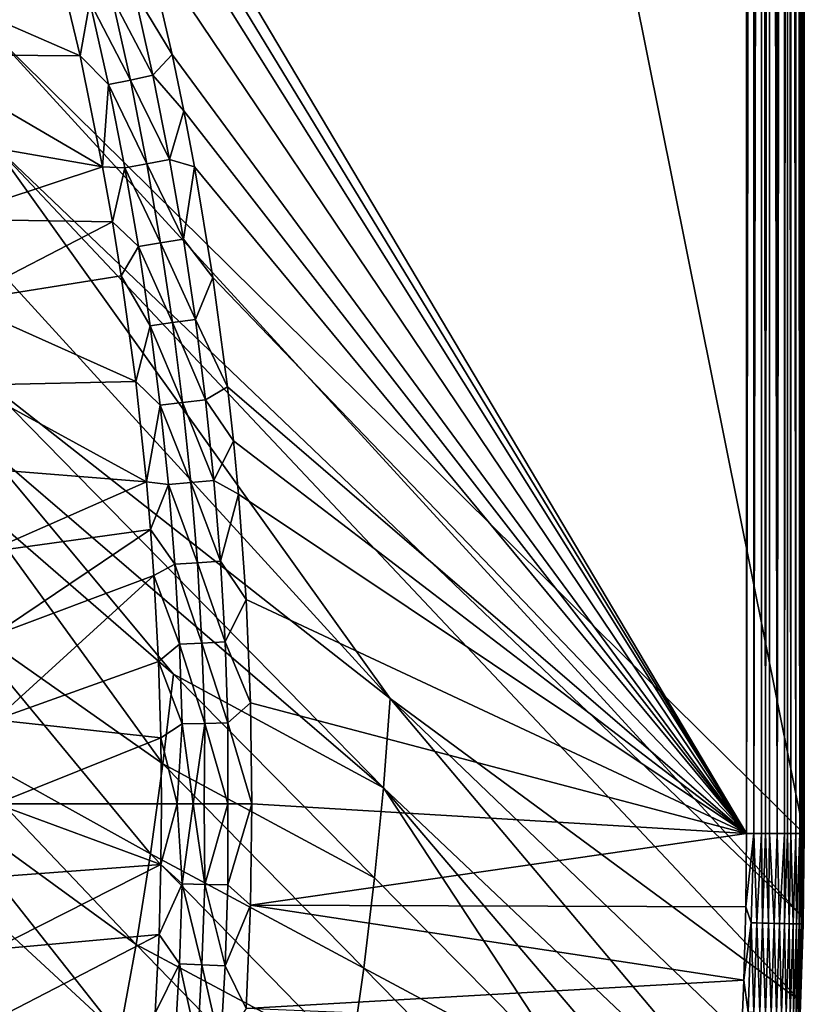
# Model space of a CAD drawing. Extents: x 160 to 309, y 35 to 110.
# Drawn here: x 302 to 309, y 71 to 80 of the extents above; entities that cross this region are included whole.
import ezdxf

# ---------------------------------------------------------------- set-up
doc = ezdxf.new("R2010")
doc.units = 0
doc.layers.add('WANNA', color=254, linetype='CONTINUOUS')

msp = doc.modelspace()

# ---------------------------------------------------------------- linework, layer by layer
at = {"layer": 'WANNA'}
for points in [[(301.6623, 79.8772, 0.5277), (309.1143, 72.5232, 57.3987), (301.6623, 109.5798, 0.5277)], [(309.1143, 109.5798, 57.3987), (301.6623, 109.5798, 0.5277), (309.1143, 72.5232, 57.3987)], [(308.5867, 109.5798, 58), (308.5867, 72.5232, 58), (302.4493, 82.8597, 58)], [(308.5867, 109.5798, 58), (308.6542, 109.5798, 57.9957), (308.5867, 72.5232, 58)], [(308.6542, 72.5232, 57.9957), (308.5867, 72.5232, 58), (308.6542, 109.5798, 57.9957)], [(308.724, 72.5232, 57.982), (308.6542, 72.5232, 57.9957), (308.724, 109.5798, 57.982)], [(308.6542, 109.5798, 57.9957), (308.724, 109.5798, 57.982), (308.6542, 72.5232, 57.9957)], [(308.724, 109.5798, 57.982), (308.7609, 109.5798, 57.9707), (308.7608, 72.5232, 57.9707)], [(308.7608, 72.5232, 57.9707), (308.724, 72.5232, 57.982), (308.724, 109.5798, 57.982)], [(308.7975, 72.5232, 57.9565), (308.7608, 72.5232, 57.9707), (308.7974, 109.5798, 57.9565)], [(308.7609, 109.5798, 57.9707), (308.7974, 109.5798, 57.9565), (308.7608, 72.5232, 57.9707)], [(308.7974, 109.5798, 57.9565), (308.8687, 109.5798, 57.9192), (308.8687, 72.5232, 57.9192)], [(308.8687, 72.5232, 57.9192), (308.7975, 72.5232, 57.9565), (308.7974, 109.5798, 57.9565)], [(308.9348, 72.5232, 57.8703), (308.8687, 72.5232, 57.9192), (308.9348, 109.5798, 57.8703)], [(308.8687, 109.5798, 57.9192), (308.9348, 109.5798, 57.8703), (308.8687, 72.5232, 57.9192)], [(308.9651, 72.5232, 57.842), (308.9348, 72.5232, 57.8703), (308.965, 109.5798, 57.8421)], [(308.9348, 109.5798, 57.8703), (308.965, 109.5798, 57.8421), (308.9348, 72.5232, 57.8703)], [(308.965, 109.5798, 57.8421), (308.9932, 109.5798, 57.8112), (308.9932, 72.5232, 57.8112)], [(308.9932, 72.5232, 57.8112), (308.9651, 72.5232, 57.842), (308.965, 109.5798, 57.8421)], [(308.9932, 109.5798, 57.8112), (309.0417, 109.5798, 57.7439), (309.0417, 72.5232, 57.7439)], [(309.0417, 72.5232, 57.7439), (308.9932, 72.5232, 57.8112), (308.9932, 109.5798, 57.8112)], [(309.0417, 109.5798, 57.7439), (309.0786, 109.5798, 57.6708), (309.0786, 72.5232, 57.6708)], [(309.0786, 72.5232, 57.6708), (309.0417, 72.5232, 57.7439), (309.0417, 109.5798, 57.7439)], [(309.0786, 109.5798, 57.6708), (309.0926, 109.5798, 57.6329), (309.0925, 72.5232, 57.6331)], [(309.0925, 72.5232, 57.6331), (309.0786, 72.5232, 57.6708), (309.0786, 109.5798, 57.6708)], [(309.1034, 72.5232, 57.595), (309.0925, 72.5232, 57.6331), (309.1034, 109.5798, 57.595)], [(309.0926, 109.5798, 57.6329), (309.1034, 109.5798, 57.595), (309.0925, 72.5232, 57.6331)], [(309.1164, 72.5232, 57.519), (309.1034, 72.5232, 57.595), (309.1164, 109.5798, 57.519)], [(309.1034, 109.5798, 57.595), (309.1164, 109.5798, 57.519), (309.1034, 72.5232, 57.595)], [(309.1143, 109.5798, 57.3987), (309.1143, 72.5232, 57.3987), (309.1187, 109.5798, 57.4575)], [(309.1143, 72.5232, 57.3987), (309.1188, 72.5232, 57.4575), (309.1187, 109.5798, 57.4575)], [(309.1188, 72.5232, 57.4575), (309.1164, 72.5232, 57.519), (309.1187, 109.5798, 57.4575)], [(309.1164, 109.5798, 57.519), (309.1187, 109.5798, 57.4575), (309.1164, 72.5232, 57.519)], [(302.6156, 82.3276, 58), (302.4493, 82.8597, 58), (308.5867, 72.5232, 58)], [(302.7716, 81.7972, 58), (302.6156, 82.3276, 58), (308.5867, 72.5232, 58)], [(303.0534, 80.7424, 58), (302.7716, 81.7972, 58), (308.5867, 72.5232, 58)], [(303.0534, 80.7424, 58), (303.2961, 79.6973, 58), (302.9457, 80.2796, 57.9885)], [(303.2961, 79.6973, 58), (303.0534, 80.7424, 58), (308.5867, 72.5232, 58)], [(302.2025, 80.7093, 57.8182), (302.446, 79.6852, 57.8182), (300.6974, 80.4502, 57.1205)], [(302.446, 79.6852, 57.8182), (302.2025, 80.7093, 57.8182), (302.5366, 80.1831, 57.8968)], [(300.8821, 79.6987, 57.1205), (300.6974, 80.4502, 57.1205), (302.446, 79.6852, 57.8182)], [(302.9457, 80.2796, 57.9885), (303.1178, 79.5075, 57.9885), (302.7387, 80.2308, 57.954)], [(303.1178, 79.5075, 57.9885), (302.9457, 80.2796, 57.9885), (303.2961, 79.6973, 58)], [(302.7066, 79.4211, 57.8968), (302.446, 79.6852, 57.8182), (302.5366, 80.1831, 57.8968)], [(302.7387, 80.2308, 57.954), (302.9098, 79.4638, 57.954), (302.5366, 80.1831, 57.8968)], [(302.7066, 79.4211, 57.8968), (302.5366, 80.1831, 57.8968), (302.9098, 79.4638, 57.954)], [(302.9098, 79.4638, 57.954), (302.7387, 80.2308, 57.954), (303.1178, 79.5075, 57.9885)], [(301.6623, 79.8772, 0.5277), (301.6494, 78.8693, 0.5267), (309.1062, 71.7516, 57.398)], [(309.1062, 71.7516, 57.398), (309.1143, 72.5232, 57.3987), (301.6623, 79.8772, 0.5277)], [(302.446, 79.6852, 57.8182), (302.6538, 78.6635, 57.8182), (300.8821, 79.6987, 57.1205)], [(301.0478, 78.9429, 57.1204), (300.8821, 79.6987, 57.1205), (302.6538, 78.6635, 57.8182)], [(302.6538, 78.6635, 57.8182), (302.446, 79.6852, 57.8182), (302.7066, 79.4211, 57.8968)], [(303.2961, 79.6973, 58), (303.4032, 79.1789, 58), (303.1178, 79.5075, 57.9885)], [(303.4032, 79.1789, 58), (303.2961, 79.6973, 58), (308.5867, 72.5232, 58)], [(302.9098, 79.4638, 57.954), (303.0622, 78.6929, 57.954), (302.7066, 79.4211, 57.8968)], [(303.1178, 79.5075, 57.9885), (303.2712, 78.7316, 57.9885), (302.9098, 79.4638, 57.954)], [(303.0622, 78.6929, 57.954), (302.9098, 79.4638, 57.954), (303.2712, 78.7316, 57.9885)], [(303.1178, 79.5075, 57.9885), (303.4032, 79.1789, 58), (303.2712, 78.7316, 57.9885)], [(302.858, 78.6551, 57.8968), (302.6538, 78.6635, 57.8182), (302.7066, 79.4211, 57.8968)], [(302.858, 78.6551, 57.8968), (302.7066, 79.4211, 57.8968), (303.0622, 78.6929, 57.954)], [(303.4032, 79.1789, 58), (303.5011, 78.6637, 58), (303.2712, 78.7316, 57.9885)], [(303.5011, 78.6637, 58), (303.4032, 79.1789, 58), (308.5867, 72.5232, 58)], [(301.1941, 78.1831, 57.1204), (301.0478, 78.9429, 57.1204), (302.6538, 78.6635, 57.8182)], [(301.6494, 78.8693, 0.5267), (301.6086, 77.8111, 0.5258), (305.3042, 73.767, 28.9136)], [(309.082, 70.9804, 57.3973), (301.6494, 78.8693, 0.5267), (305.3042, 73.767, 28.9136)], [(309.082, 70.9804, 57.3973), (309.1062, 71.7516, 57.398), (301.6494, 78.8693, 0.5267)], [(303.2712, 78.7316, 57.9885), (303.3986, 77.9964, 57.9885), (303.0622, 78.6929, 57.954)], [(303.2712, 78.7316, 57.9885), (303.5011, 78.6637, 58), (303.3986, 77.9964, 57.9885)], [(302.6538, 78.6635, 57.8182), (302.7439, 78.1584, 57.8182), (301.1941, 78.1831, 57.1204)], [(302.7439, 78.1584, 57.8182), (302.6538, 78.6635, 57.8182), (302.858, 78.6551, 57.8968)], [(302.9837, 77.9294, 57.8968), (302.7439, 78.1584, 57.8182), (302.858, 78.6551, 57.8968)], [(303.0622, 78.6929, 57.954), (303.1887, 77.9625, 57.954), (302.858, 78.6551, 57.8968)], [(302.9837, 77.9294, 57.8968), (302.858, 78.6551, 57.8968), (303.1887, 77.9625, 57.954)], [(303.1887, 77.9625, 57.954), (303.0622, 78.6929, 57.954), (303.3986, 77.9964, 57.9885)], [(303.5011, 78.6637, 58), (303.6698, 77.6434, 58), (303.3986, 77.9964, 57.9885)], [(303.6698, 77.6434, 58), (303.5011, 78.6637, 58), (308.5867, 72.5232, 58)], [(301.3211, 77.4198, 57.1204), (301.1941, 78.1831, 57.1204), (302.7439, 78.1584, 57.8182)], [(302.7439, 78.1584, 57.8182), (302.8246, 77.6595, 57.8182), (301.3211, 77.4198, 57.1204)], [(302.8246, 77.6595, 57.8182), (302.7439, 78.1584, 57.8182), (302.9837, 77.9294, 57.8968)], [(302.9837, 77.9294, 57.8968), (303.0927, 77.2009, 57.8968), (302.8246, 77.6595, 57.8182)], [(303.1887, 77.9625, 57.954), (303.2985, 77.2293, 57.954), (302.9837, 77.9294, 57.8968)], [(303.0927, 77.2009, 57.8968), (302.9837, 77.9294, 57.8968), (303.2985, 77.2293, 57.954)], [(303.3986, 77.9964, 57.9885), (303.5091, 77.2584, 57.9885), (303.1887, 77.9625, 57.954)], [(303.2985, 77.2293, 57.954), (303.1887, 77.9625, 57.954), (303.5091, 77.2584, 57.9885)], [(303.5091, 77.2584, 57.9885), (303.3986, 77.9964, 57.9885), (303.6698, 77.6434, 58)], [(301.6086, 77.8111, 0.5258), (301.5369, 76.7196, 0.5248), (305.3042, 73.767, 28.9136)], [(302.8246, 77.6595, 57.8182), (302.9588, 76.6881, 57.8182), (301.3211, 77.4198, 57.1204)], [(302.9588, 76.6881, 57.8182), (302.8246, 77.6595, 57.8182), (303.0927, 77.2009, 57.8968)], [(303.6698, 77.6434, 58), (303.804, 76.6381, 58), (303.5091, 77.2584, 57.9885)], [(303.804, 76.6381, 58), (303.6698, 77.6434, 58), (308.5867, 72.5232, 58)], [(301.4287, 76.6536, 57.1203), (301.3211, 77.4198, 57.1204), (302.9588, 76.6881, 57.8182)], [(303.1851, 76.4702, 57.8968), (302.9588, 76.6881, 57.8182), (303.0927, 77.2009, 57.8968)], [(303.2985, 77.2293, 57.954), (303.3914, 76.4939, 57.954), (303.0927, 77.2009, 57.8968)], [(303.1851, 76.4702, 57.8968), (303.0927, 77.2009, 57.8968), (303.3914, 76.4939, 57.954)], [(303.5091, 77.2584, 57.9885), (303.6027, 76.5182, 57.9885), (303.2985, 77.2293, 57.954)], [(303.3914, 76.4939, 57.954), (303.2985, 77.2293, 57.954), (303.6027, 76.5182, 57.9885)], [(303.6027, 76.5182, 57.9885), (303.5091, 77.2584, 57.9885), (303.804, 76.6381, 58)], [(302.9588, 76.6881, 57.8182), (303.0584, 75.7636, 57.8182), (301.4287, 76.6536, 57.1203)], [(301.5168, 75.8849, 57.1203), (301.4287, 76.6536, 57.1203), (303.0584, 75.7636, 57.8182)], [(301.5369, 76.7196, 0.5248), (301.4892, 76.1668, 0.5244), (305.2411, 72.9436, 28.9016)], [(305.2411, 72.9436, 28.9016), (305.3042, 73.767, 28.9136), (301.5369, 76.7196, 0.5248)], [(303.0584, 75.7636, 57.8182), (302.9588, 76.6881, 57.8182), (303.1851, 76.4702, 57.8968)], [(303.804, 76.6381, 58), (303.8587, 76.1415, 58), (303.6027, 76.5182, 57.9885)], [(303.8587, 76.1415, 58), (303.804, 76.6381, 58), (308.5867, 72.5232, 58)], [(303.2608, 75.7376, 57.8968), (303.0584, 75.7636, 57.8182), (303.1851, 76.4702, 57.8968)], [(303.3914, 76.4939, 57.954), (303.4676, 75.7565, 57.954), (303.1851, 76.4702, 57.8968)], [(303.2608, 75.7376, 57.8968), (303.1851, 76.4702, 57.8968), (303.4676, 75.7565, 57.954)], [(303.6027, 76.5182, 57.9885), (303.6793, 75.776, 57.9885), (303.3914, 76.4939, 57.954)], [(303.4676, 75.7565, 57.954), (303.3914, 76.4939, 57.954), (303.6793, 75.776, 57.9885)], [(303.6793, 75.776, 57.9885), (303.6027, 76.5182, 57.9885), (303.8587, 76.1415, 58)], [(301.4892, 76.1668, 0.5244), (301.4335, 75.6122, 0.5239), (303.3062, 73.9894, 14.683)], [(303.3062, 73.9894, 14.683), (305.2411, 72.9436, 28.9016), (301.4892, 76.1668, 0.5244)], [(303.8587, 76.1415, 58), (303.9054, 75.6493, 58), (303.6793, 75.776, 57.9885)], [(303.9054, 75.6493, 58), (303.8587, 76.1415, 58), (308.5867, 72.5232, 58)], [(301.5854, 75.1143, 57.1203), (301.5168, 75.8849, 57.1203), (303.0584, 75.7636, 57.8182)], [(303.0584, 75.7636, 57.8182), (303.0964, 75.3232, 57.8182), (301.5854, 75.1143, 57.1203)], [(303.0964, 75.3232, 57.8182), (303.0584, 75.7636, 57.8182), (303.2608, 75.7376, 57.8968)], [(303.3197, 75.0034, 57.8968), (303.0964, 75.3232, 57.8182), (303.2608, 75.7376, 57.8968)], [(303.4676, 75.7565, 57.954), (303.5269, 75.0176, 57.954), (303.2608, 75.7376, 57.8968)], [(303.3197, 75.0034, 57.8968), (303.2608, 75.7376, 57.8968), (303.5269, 75.0176, 57.954)], [(303.6793, 75.776, 57.9885), (303.739, 75.0322, 57.9885), (303.4676, 75.7565, 57.954)], [(303.5269, 75.0176, 57.954), (303.4676, 75.7565, 57.954), (303.739, 75.0322, 57.9885)], [(303.6793, 75.776, 57.9885), (303.9054, 75.6493, 58), (303.739, 75.0322, 57.9885)], [(303.9054, 75.6493, 58), (303.9756, 74.6783, 58), (303.739, 75.0322, 57.9885)], [(303.9756, 74.6783, 58), (303.9054, 75.6493, 58), (308.5867, 72.5232, 58)], [(301.4335, 75.6122, 0.5239), (301.2992, 74.5074, 0.523), (303.2102, 73.1639, 14.675)], [(303.3062, 73.9894, 14.683), (301.4335, 75.6122, 0.5239), (303.2102, 73.1639, 14.675)], [(301.6344, 74.3422, 57.1202), (301.5854, 75.1143, 57.1203), (303.0964, 75.3232, 57.8182)], [(303.0964, 75.3232, 57.8182), (303.1271, 74.8995, 57.8182), (301.6344, 74.3422, 57.1202)], [(303.1271, 74.8995, 57.8182), (303.0964, 75.3232, 57.8182), (303.3197, 75.0034, 57.8968)], [(303.5269, 75.0176, 57.954), (303.5693, 74.2775, 57.954), (303.3197, 75.0034, 57.8968)], [(303.739, 75.0322, 57.9885), (303.7817, 74.2873, 57.9885), (303.5269, 75.0176, 57.954)], [(303.5693, 74.2775, 57.954), (303.5269, 75.0176, 57.954), (303.7817, 74.2873, 57.9885)], [(303.739, 75.0322, 57.9885), (303.9756, 74.6783, 58), (303.7817, 74.2873, 57.9885)], [(303.3197, 75.0034, 57.8968), (303.3618, 74.268, 57.8968), (303.1271, 74.8995, 57.8182)], [(303.3618, 74.268, 57.8968), (303.3197, 75.0034, 57.8968), (303.5693, 74.2775, 57.954)], [(301.6638, 73.569, 57.1202), (301.6344, 74.3422, 57.1202), (303.1271, 74.8995, 57.8182)], [(303.1271, 74.8995, 57.8182), (303.1694, 74.1088, 57.8181), (301.6638, 73.569, 57.1202)], [(303.1694, 74.1088, 57.8181), (303.1271, 74.8995, 57.8182), (303.3618, 74.268, 57.8968)], [(303.9756, 74.6783, 58), (304.0164, 73.7267, 58), (303.7817, 74.2873, 57.9885)], [(304.0164, 73.7267, 58), (303.9756, 74.6783, 58), (308.5867, 72.5232, 58)], [(301.2992, 74.5074, 0.523), (301.137, 73.4237, 0.5222), (303.0957, 72.3345, 14.6676)], [(303.0957, 72.3345, 14.6676), (303.2102, 73.1639, 14.675), (301.2992, 74.5074, 0.523)], [(303.7817, 74.2873, 57.9885), (303.8073, 73.5415, 57.9885), (303.5693, 74.2775, 57.954)], [(303.8073, 73.5415, 57.9885), (303.7817, 74.2873, 57.9885), (304.0164, 73.7267, 58)], [(303.3618, 74.268, 57.8968), (303.3871, 73.5319, 57.8968), (303.1694, 74.1088, 57.8181)], [(303.5693, 74.2775, 57.954), (303.5947, 73.5367, 57.954), (303.3618, 74.268, 57.8968)], [(303.3871, 73.5319, 57.8968), (303.3618, 74.268, 57.8968), (303.5947, 73.5367, 57.954)], [(303.5947, 73.5367, 57.954), (303.5693, 74.2775, 57.954), (303.8073, 73.5415, 57.9885)], [(303.1694, 74.1088, 57.8181), (303.1906, 73.4036, 57.8181), (301.6638, 73.569, 57.1202)], [(303.1906, 73.4036, 57.8181), (303.1694, 74.1088, 57.8181), (303.3871, 73.5319, 57.8968)], [(303.3062, 73.9894, 14.683), (303.2102, 73.1639, 14.675), (305.1597, 72.1152, 28.8904)], [(303.3062, 73.9894, 14.683), (305.1597, 72.1152, 28.8904), (305.2411, 72.9436, 28.9016)], [(305.2411, 72.9436, 28.9016), (308.9823, 69.4033, 57.396), (305.3042, 73.767, 28.9136)], [(309.0399, 70.182, 57.3967), (309.082, 70.9804, 57.3973), (305.3042, 73.767, 28.9136)], [(308.9823, 69.4033, 57.396), (309.0399, 70.182, 57.3967), (305.3042, 73.767, 28.9136)], [(304.0164, 73.7267, 58), (304.0296, 72.7954, 58), (303.8073, 73.5415, 57.9885)], [(304.0296, 72.7954, 58), (304.0164, 73.7267, 58), (308.5867, 72.5232, 58)], [(301.6736, 72.7954, 57.1202), (301.6638, 73.569, 57.1202), (303.1906, 73.4036, 57.8181)], [(303.1906, 73.4036, 57.8181), (303.3871, 73.5319, 57.8968), (303.34, 72.7954, 57.8773)], [(303.4885, 72.7954, 57.9254), (303.34, 72.7954, 57.8773), (303.3871, 73.5319, 57.8968)], [(303.3871, 73.5319, 57.8968), (303.5947, 73.5367, 57.954), (303.4885, 72.7954, 57.9254)], [(303.5897, 72.7954, 57.951), (303.4885, 72.7954, 57.9254), (303.5947, 73.5367, 57.954)], [(303.809, 72.7954, 57.9878), (303.5897, 72.7954, 57.951), (303.5947, 73.5367, 57.954)], [(303.8073, 73.5415, 57.9885), (303.809, 72.7954, 57.9878), (303.5947, 73.5367, 57.954)], [(304.0296, 72.7954, 58), (303.809, 72.7954, 57.9878), (303.8073, 73.5415, 57.9885)], [(301.137, 73.4237, 0.5222), (301.0469, 72.8957, 0.5218), (302.9626, 71.5017, 14.6608)], [(302.9626, 71.5017, 14.6608), (303.0957, 72.3345, 14.6676), (301.137, 73.4237, 0.5222)], [(303.1906, 73.4036, 57.8181), (303.1963, 72.7954, 57.8181), (301.6736, 72.7954, 57.1202)], [(303.34, 72.7954, 57.8773), (303.1963, 72.7954, 57.8181), (303.1906, 73.4036, 57.8181)], [(303.2102, 73.1639, 14.675), (303.0957, 72.3345, 14.6676), (305.0596, 71.2822, 28.8798)], [(305.0596, 71.2822, 28.8798), (305.1597, 72.1152, 28.8904), (303.2102, 73.1639, 14.675)], [(305.2411, 72.9436, 28.9016), (305.1597, 72.1152, 28.8904), (307.0172, 70.237, 43.128)], [(307.0172, 70.237, 43.128), (308.9098, 68.6418, 57.3954), (305.2411, 72.9436, 28.9016)], [(308.9098, 68.6418, 57.3954), (308.9823, 69.4033, 57.396), (305.2411, 72.9436, 28.9016)], [(301.0469, 72.8957, 0.5218), (300.9519, 72.3802, 0.5215), (302.8105, 70.6662, 14.6546)], [(302.8105, 70.6662, 14.6546), (302.9626, 71.5017, 14.6608), (301.0469, 72.8957, 0.5218)], [(301.6662, 72.1243, 57.1202), (301.6736, 72.7954, 57.1202), (303.1915, 72.2378, 57.8181)], [(301.6736, 72.7954, 57.1202), (303.1963, 72.7954, 57.8181), (303.1915, 72.2378, 57.8181)], [(303.1915, 72.2378, 57.8181), (303.1963, 72.7954, 57.8181), (303.34, 72.7954, 57.8773)], [(303.1915, 72.2378, 57.8181), (303.34, 72.7954, 57.8773), (303.3871, 72.059, 57.8968)], [(303.34, 72.7954, 57.8773), (303.4885, 72.7954, 57.9254), (303.3871, 72.059, 57.8968)], [(303.3871, 72.059, 57.8968), (303.4885, 72.7954, 57.9254), (303.5947, 72.0542, 57.954)], [(303.4885, 72.7954, 57.9254), (303.5897, 72.7954, 57.951), (303.5947, 72.0542, 57.954)], [(303.5897, 72.7954, 57.951), (303.809, 72.7954, 57.9878), (303.5947, 72.0542, 57.954)], [(303.8073, 72.0493, 57.9885), (303.5947, 72.0542, 57.954), (303.809, 72.7954, 57.9878)], [(304.0296, 72.7954, 58), (304.0164, 71.8642, 58), (303.8073, 72.0493, 57.9885)], [(303.809, 72.7954, 57.9878), (304.0296, 72.7954, 58), (303.8073, 72.0493, 57.9885)], [(304.0164, 71.8642, 58), (304.0296, 72.7954, 58), (308.5867, 72.5232, 58)], [(308.5867, 72.5232, 58), (308.581, 71.8469, 58), (304.0164, 71.8642, 58)], [(308.5867, 72.5232, 58), (308.6542, 72.5232, 57.9957), (308.581, 71.8469, 58)], [(308.6291, 71.7002, 57.9976), (308.581, 71.8469, 58), (308.6542, 72.5232, 57.9957)], [(308.6291, 71.7002, 57.9976), (308.6542, 72.5232, 57.9957), (308.6816, 71.699, 57.9898)], [(308.6542, 72.5232, 57.9957), (308.724, 72.5232, 57.982), (308.6816, 71.699, 57.9898)], [(308.7348, 71.6978, 57.9764), (308.6816, 71.699, 57.9898), (308.724, 72.5232, 57.982)], [(308.724, 72.5232, 57.982), (308.7608, 72.5232, 57.9707), (308.7348, 71.6978, 57.9764)], [(308.7348, 71.6978, 57.9764), (308.7608, 72.5232, 57.9707), (308.7879, 71.6966, 57.9568)], [(308.7608, 72.5232, 57.9707), (308.7975, 72.5232, 57.9565), (308.7879, 71.6966, 57.9568)], [(308.7879, 71.6966, 57.9568), (308.7975, 72.5232, 57.9565), (308.8398, 71.6954, 57.9311)], [(308.7975, 72.5232, 57.9565), (308.8687, 72.5232, 57.9192), (308.8398, 71.6954, 57.9311)], [(308.8398, 71.6954, 57.9311), (308.8687, 72.5232, 57.9192), (308.8895, 71.6943, 57.8992)], [(308.8687, 72.5232, 57.9192), (308.9348, 72.5232, 57.8703), (308.8895, 71.6943, 57.8992)], [(308.936, 71.6933, 57.8615), (308.8895, 71.6943, 57.8992), (308.9348, 72.5232, 57.8703)], [(308.9348, 72.5232, 57.8703), (308.9651, 72.5232, 57.842), (308.936, 71.6933, 57.8615)], [(308.936, 71.6933, 57.8615), (308.9651, 72.5232, 57.842), (308.9781, 71.6923, 57.8185)], [(308.9651, 72.5232, 57.842), (308.9932, 72.5232, 57.8112), (308.9781, 71.6923, 57.8185)], [(308.9781, 71.6923, 57.8185), (308.9932, 72.5232, 57.8112), (309.0151, 71.6915, 57.771)], [(308.9932, 72.5232, 57.8112), (309.0417, 72.5232, 57.7439), (309.0151, 71.6915, 57.771)], [(309.0463, 71.6908, 57.72), (309.0151, 71.6915, 57.771), (309.0417, 72.5232, 57.7439)], [(309.0417, 72.5232, 57.7439), (309.0786, 72.5232, 57.6708), (309.0463, 71.6908, 57.72)], [(309.0713, 71.6902, 57.6665), (309.0463, 71.6908, 57.72), (309.0786, 72.5232, 57.6708)], [(309.0786, 72.5232, 57.6708), (309.0925, 72.5232, 57.6331), (309.0713, 71.6902, 57.6665)], [(309.0899, 71.6898, 57.6116), (309.0713, 71.6902, 57.6665), (309.0925, 72.5232, 57.6331)], [(309.0925, 72.5232, 57.6331), (309.1034, 72.5232, 57.595), (309.0899, 71.6898, 57.6116)], [(309.0899, 71.6898, 57.6116), (309.1034, 72.5232, 57.595), (309.1022, 71.6895, 57.5564)], [(309.1034, 72.5232, 57.595), (309.1164, 72.5232, 57.519), (309.1022, 71.6895, 57.5564)], [(309.1085, 71.6894, 57.5018), (309.1022, 71.6895, 57.5564), (309.1164, 72.5232, 57.519)], [(309.1092, 71.6894, 57.4488), (309.1188, 72.5232, 57.4575), (309.1062, 71.7516, 57.398)], [(309.1143, 72.5232, 57.3987), (309.1062, 71.7516, 57.398), (309.1188, 72.5232, 57.4575)], [(309.1164, 72.5232, 57.519), (309.1188, 72.5232, 57.4575), (309.1085, 71.6894, 57.5018)], [(309.1092, 71.6894, 57.4488), (309.1085, 71.6894, 57.5018), (309.1188, 72.5232, 57.4575)], [(301.7288, 70.7819, 7.5702), (302.8105, 70.6662, 14.6546), (300.9519, 72.3802, 0.5215)], [(303.0957, 72.3345, 14.6676), (302.9626, 71.5017, 14.6608), (304.9403, 70.4453, 28.8701)], [(304.9403, 70.4453, 28.8701), (305.0596, 71.2822, 28.8798), (303.0957, 72.3345, 14.6676)], [(301.644, 71.4534, 57.1202), (301.6662, 72.1243, 57.1202), (303.1915, 72.2378, 57.8181)], [(303.1915, 72.2378, 57.8181), (303.1737, 71.5916, 57.8181), (301.644, 71.4534, 57.1202)], [(303.1737, 71.5916, 57.8181), (303.1915, 72.2378, 57.8181), (303.3871, 72.059, 57.8968)], [(305.1597, 72.1152, 28.8904), (305.0596, 71.2822, 28.8798), (307.0172, 70.237, 43.128)], [(303.3618, 71.3228, 57.8968), (303.1737, 71.5916, 57.8181), (303.3871, 72.059, 57.8968)], [(303.3618, 71.3228, 57.8968), (303.3871, 72.059, 57.8968), (303.5693, 71.3133, 57.954)], [(303.5947, 72.0542, 57.954), (303.5693, 71.3133, 57.954), (303.3871, 72.059, 57.8968)], [(303.5693, 71.3133, 57.954), (303.5947, 72.0542, 57.954), (303.7817, 71.3036, 57.9885)], [(303.8073, 72.0493, 57.9885), (303.7817, 71.3036, 57.9885), (303.5947, 72.0542, 57.954)], [(303.8073, 72.0493, 57.9885), (304.0164, 71.8642, 58), (303.7817, 71.3036, 57.9885)], [(304.0164, 71.8642, 58), (303.9756, 70.9125, 58), (303.7817, 71.3036, 57.9885)], [(303.9756, 70.9125, 58), (304.0164, 71.8642, 58), (308.5628, 71.1708, 58)], [(308.581, 71.8469, 58), (308.5628, 71.1708, 58), (304.0164, 71.8642, 58)], [(308.5628, 71.1708, 58), (308.581, 71.8469, 58), (308.6291, 71.7002, 57.9976)], [(309.1062, 71.7516, 57.398), (309.082, 70.9804, 57.3973), (309.1092, 71.6894, 57.4488)], [(308.6021, 70.8776, 57.9975), (308.5628, 71.1708, 58), (308.6291, 71.7002, 57.9976)], [(308.6021, 70.8776, 57.9975), (308.6291, 71.7002, 57.9976), (308.6545, 70.8752, 57.9898)], [(308.6816, 71.699, 57.9898), (308.6545, 70.8752, 57.9898), (308.6291, 71.7002, 57.9976)], [(308.6545, 70.8752, 57.9898), (308.6816, 71.699, 57.9898), (308.7077, 70.8728, 57.9763)], [(308.7348, 71.6978, 57.9764), (308.7077, 70.8728, 57.9763), (308.6816, 71.699, 57.9898)], [(308.7077, 70.8728, 57.9763), (308.7348, 71.6978, 57.9764), (308.7608, 70.8704, 57.9568)], [(308.7879, 71.6966, 57.9568), (308.7608, 70.8704, 57.9568), (308.7348, 71.6978, 57.9764)], [(308.7608, 70.8704, 57.9568), (308.7879, 71.6966, 57.9568), (308.8126, 70.8681, 57.931)], [(308.8398, 71.6954, 57.9311), (308.8126, 70.8681, 57.931), (308.7879, 71.6966, 57.9568)], [(308.8126, 70.8681, 57.931), (308.8398, 71.6954, 57.9311), (308.8623, 70.8658, 57.899)], [(308.8895, 71.6943, 57.8992), (308.8623, 70.8658, 57.899), (308.8398, 71.6954, 57.9311)], [(308.8623, 70.8658, 57.899), (308.8895, 71.6943, 57.8992), (308.9087, 70.8637, 57.8612)], [(308.936, 71.6933, 57.8615), (308.9087, 70.8637, 57.8612), (308.8895, 71.6943, 57.8992)], [(308.9087, 70.8637, 57.8612), (308.936, 71.6933, 57.8615), (308.9507, 70.8618, 57.8182)], [(308.9781, 71.6923, 57.8185), (308.9507, 70.8618, 57.8182), (308.936, 71.6933, 57.8615)], [(308.9507, 70.8618, 57.8182), (308.9781, 71.6923, 57.8185), (308.9877, 70.8602, 57.7706)], [(309.0151, 71.6915, 57.771), (308.9877, 70.8602, 57.7706), (308.9781, 71.6923, 57.8185)], [(308.9877, 70.8602, 57.7706), (309.0151, 71.6915, 57.771), (309.0188, 70.8588, 57.7195)], [(309.0463, 71.6908, 57.72), (309.0188, 70.8588, 57.7195), (309.0151, 71.6915, 57.771)], [(309.0188, 70.8588, 57.7195), (309.0463, 71.6908, 57.72), (309.0437, 70.8576, 57.6659)], [(309.0713, 71.6902, 57.6665), (309.0437, 70.8576, 57.6659), (309.0463, 71.6908, 57.72)], [(309.0437, 70.8576, 57.6659), (309.0713, 71.6902, 57.6665), (309.0622, 70.8568, 57.611)], [(309.0899, 71.6898, 57.6116), (309.0622, 70.8568, 57.611), (309.0713, 71.6902, 57.6665)], [(309.0622, 70.8568, 57.611), (309.0899, 71.6898, 57.6116), (309.0744, 70.8563, 57.5557)], [(309.1022, 71.6895, 57.5564), (309.0744, 70.8563, 57.5557), (309.0899, 71.6898, 57.6116)], [(309.0744, 70.8563, 57.5557), (309.1022, 71.6895, 57.5564), (309.0805, 70.856, 57.5011)], [(309.1085, 71.6894, 57.5018), (309.0805, 70.856, 57.5011), (309.1022, 71.6895, 57.5564)], [(309.0805, 70.856, 57.5011), (309.1085, 71.6894, 57.5018), (309.0811, 70.856, 57.4481)], [(309.1092, 71.6894, 57.4488), (309.0811, 70.856, 57.4481), (309.1085, 71.6894, 57.5018)], [(309.0811, 70.856, 57.4481), (309.1092, 71.6894, 57.4488), (309.082, 70.9804, 57.3973)], [(301.6071, 70.7832, 57.1202), (301.644, 71.4534, 57.1202), (303.1737, 71.5916, 57.8181)], [(303.1737, 71.5916, 57.8181), (303.1383, 70.8675, 57.8182), (301.6071, 70.7832, 57.1202)], [(303.1383, 70.8675, 57.8182), (303.1737, 71.5916, 57.8181), (303.3618, 71.3228, 57.8968)], [(302.9626, 71.5017, 14.6608), (302.8105, 70.6662, 14.6546), (304.8017, 69.605, 28.8611)], [(304.8017, 69.605, 28.8611), (304.9403, 70.4453, 28.8701), (302.9626, 71.5017, 14.6608)], [(303.3197, 70.5875, 57.8968), (303.1383, 70.8675, 57.8182), (303.3618, 71.3228, 57.8968)], [(303.3197, 70.5875, 57.8968), (303.3618, 71.3228, 57.8968), (303.5269, 70.5733, 57.954)], [(303.5693, 71.3133, 57.954), (303.5269, 70.5733, 57.954), (303.3618, 71.3228, 57.8968)], [(303.5269, 70.5733, 57.954), (303.5693, 71.3133, 57.954), (303.739, 70.5587, 57.9885)], [(303.7817, 71.3036, 57.9885), (303.739, 70.5587, 57.9885), (303.5693, 71.3133, 57.954)], [(303.739, 70.5587, 57.9885), (303.7817, 71.3036, 57.9885), (303.9756, 70.9125, 58)], [(305.0596, 71.2822, 28.8798), (304.9403, 70.4453, 28.8701), (306.9136, 69.3958, 43.12)], [(306.9136, 69.3958, 43.12), (307.0172, 70.237, 43.128), (305.0596, 71.2822, 28.8798)], [(308.5628, 71.1708, 58), (308.5437, 70.7204, 58), (303.9756, 70.9125, 58)], [(308.5437, 70.7204, 58), (308.5628, 71.1708, 58), (308.6021, 70.8776, 57.9975)], [(309.082, 70.9804, 57.3973), (309.0399, 70.182, 57.3967), (309.0811, 70.856, 57.4481)]]:
    msp.add_3dface(points, dxfattribs=at)

doc.saveas('drawing.dxf')
